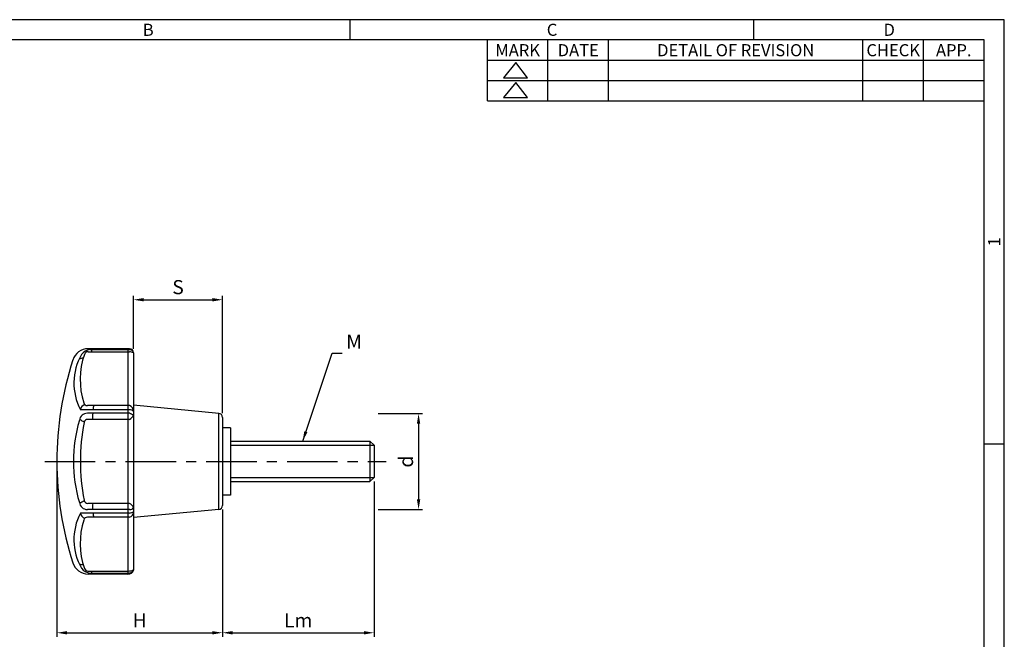
# Model space of a CAD drawing. Extents: x 0 to 367, y 0 to 257.
# Drawn here: x 123 to 367, y 104 to 257 of the extents above; entities that cross this region are included whole.
import ezdxf
from ezdxf.enums import TextEntityAlignment as Align

# ---------------------------------------------------------------- set-up
doc = ezdxf.new("R2010")
doc.units = 0
doc.header["$LTSCALE"] = 10
doc.header["$MEASUREMENT"] = 0
doc.linetypes.add('CENTER', pattern=[2, 1.25, -0.25, 0.25, -0.25])
doc.layers.get('0').update_dxf_attribs({"linetype": 'CONTINUOUS'})
doc.layers.get('Defpoints').update_dxf_attribs({"linetype": 'CONTINUOUS'})
for name, color, linetype in [('가는선', 7, 'CONTINUOUS'), ('외곽선', 3, 'CONTINUOUS'), ('중심선', 1, 'CENTER')]:
    doc.layers.add(name, color=color, linetype=linetype)
doc.styles.add('romans', font='romans.shx', dxfattribs={"bigfont": 'whgtxt.shx'})
doc.styles.get("Standard").update_dxf_attribs({"font": 'BareunDotum1.ttf', "width": 0.8})
doc.styles.add('style1', font='gulim.ttc')
doc.dimstyles.new('ISO-25', dxfattribs={"dimtxt": 2.5, "dimasz": 2.5, "dimexe": 1, "dimexo": 1, "dimgap": 0.8, "dimtad": 1, "dimdsep": 46, "dimtxsty": 'Standard', "dimcen": 2.5, "dimclrd": 6, "dimclre": 6, "dimazin": 2, "dimtfac": 1, "dimtmove": 0, "dimatfit": 3, "dimfxl": 1, "dimarcsym": 0})

# ---------------------------------------------------------------- blocks, each defined once
blk = doc.blocks.new('*D8')
at = {"layer": 'Defpoints', "color": 0}
for p in [(132.38, 147.6), (173.38, 136.7), (173.38, 105.17)]:
    blk.add_point(p, dxfattribs=at)
at = {"layer": '외곽선', "color": 6, "lineweight": -2}
for p, q in [((132.38, 146.6), (132.38, 104.17)), ((173.38, 135.7), (173.38, 104.17)), ((134.88, 105.17), (170.88, 105.17))]:
    blk.add_line(p, q, dxfattribs=at)
at = {"layer": '외곽선', "color": 6}
for points in [[(134.88, 105.58), (134.88, 104.75), (132.38, 105.17)], [(170.88, 104.75), (170.88, 105.58), (173.38, 105.17)]]:
    blk.add_solid(points, dxfattribs=at)
at = {"layer": '외곽선', "color": 0, "insert": (152.88, 107.77), "char_height": 3.5, "attachment_point": 5}
blk.add_mtext('H', dxfattribs=at)
blk = doc.blocks.new('*D9')
at = {"layer": 'Defpoints', "color": 0}
for p in [(210.91, 143.61), (173.38, 136.7), (210.91, 105.17)]:
    blk.add_point(p, dxfattribs=at)
at = {"layer": '외곽선', "color": 6, "lineweight": -2}
for p, q in [((210.91, 142.61), (210.91, 104.17)), ((173.38, 135.7), (173.38, 104.17)), ((175.88, 105.17), (208.41, 105.17))]:
    blk.add_line(p, q, dxfattribs=at)
at = {"layer": '외곽선', "color": 6}
for points in [[(175.88, 105.58), (175.88, 104.75), (173.38, 105.17)], [(208.41, 104.75), (208.41, 105.58), (210.91, 105.17)]]:
    blk.add_solid(points, dxfattribs=at)
at = {"layer": '외곽선', "color": 0, "insert": (192.14, 107.77), "char_height": 3.5, "attachment_point": 5}
blk.add_mtext('Lm', dxfattribs=at)
blk = doc.blocks.new('*D6')
at = {"layer": 'Defpoints', "color": 0}
for p in [(210.91, 159.43), (210.91, 135.7), (221.95, 135.7)]:
    blk.add_point(p, dxfattribs=at)
at = {"layer": '외곽선', "color": 6, "lineweight": -2}
for p, q in [((211.91, 159.43), (222.95, 159.43)), ((221.95, 156.93), (221.95, 138.2)), ((211.91, 135.7), (222.95, 135.7))]:
    blk.add_line(p, q, dxfattribs=at)
at = {"layer": '외곽선', "color": 6}
for points in [[(222.36, 156.93), (221.53, 156.93), (221.95, 159.43)], [(221.53, 138.2), (222.36, 138.2), (221.95, 135.7)]]:
    blk.add_solid(points, dxfattribs=at)
at = {"layer": '외곽선', "color": 0, "insert": (219.28, 147.56), "char_height": 3.5, "attachment_point": 5, "rotation": 90}
blk.add_mtext('d', dxfattribs=at)
blk = doc.blocks.new('*D10')
at = {"layer": 'Defpoints', "color": 0}
for p in [(173.38, 187.64), (151.38, 174.5), (173.38, 158.52)]:
    blk.add_point(p, dxfattribs=at)
at = {"layer": '외곽선', "color": 6, "lineweight": -2}
for p, q in [((151.38, 175.5), (151.38, 188.64)), ((173.38, 159.52), (173.38, 188.64)), ((153.88, 187.64), (170.88, 187.64))]:
    blk.add_line(p, q, dxfattribs=at)
at = {"layer": '외곽선', "color": 6}
for points in [[(153.88, 188.06), (153.88, 187.23), (151.38, 187.64)], [(170.88, 187.23), (170.88, 188.06), (173.38, 187.64)]]:
    blk.add_solid(points, dxfattribs=at)
at = {"layer": '외곽선', "color": 0, "insert": (162.38, 190.31), "char_height": 3.5, "attachment_point": 5}
blk.add_mtext('S', dxfattribs=at)

msp = doc.modelspace()

# ---------------------------------------------------------------- linework, layer by layer
at = {"color": 3}
for p, q in [((367, 257), (0, 257)), ((205, 252), (205, 257)), ((305, 252), (305, 257)), ((367, 0), (367, 257)), ((362, 252), (5, 252)), ((238.984, 236.881), (238.984, 252)), ((253.984, 236.881), (253.984, 252)), ((362, 5), (362, 252)), ((361.984, 246.881), (238.984, 246.881)), ((246.049, 246.379), (242.961, 242.613)), ((248.946, 242.613), (246.049, 246.379)), ((242.961, 242.613), (248.946, 242.613)), ((246.049, 241.469), (242.961, 237.703)), ((248.946, 237.703), (246.049, 241.469)), ((238.984, 236.881), (362, 236.881)), ((242.961, 237.703), (248.946, 237.703)), ((362, 152), (367, 152))]:
    msp.add_line(p, q, dxfattribs=at)
at = {"color": 5}
for p, q in [((268.984, 236.881), (268.984, 252)), ((331.984, 236.881), (331.984, 252)), ((346.984, 236.881), (346.984, 252)), ((361.984, 241.881), (238.984, 241.881))]:
    msp.add_line(p, q, dxfattribs=at)
at = {"layer": '가는선', "color": 7}
for p, q in [((175.376, 151.606), (210.911, 151.606)), ((175.376, 143.606), (210.911, 143.606))]:
    msp.add_line(p, q, dxfattribs=at)
at = {"layer": '외곽선', "color": 7}
for p, q in [((150.376, 175.498), (140.117, 175.498)), ((140.141, 174.78), (150.376, 174.78)), ((140.542, 175.28), (150.376, 175.28)), ((149.961, 175.498), (149.961, 119.709)), ((151.376, 174.498), (151.376, 120.709)), ((150.376, 161.42), (139.976, 161.42)), ((172.471, 159.512), (151.376, 161.521)), ((150.376, 160.42), (138.191, 160.42)), ((150.376, 159.521), (139.92, 159.521)), ((172.376, 159.521), (172.376, 135.692)), ((173.376, 158.516), (173.376, 136.697)), ((150.376, 158.021), (140.078, 158.021)), ((175.376, 155.95), (173.376, 155.95)), ((175.376, 155.95), (175.376, 139.261)), ((175.376, 152.606), (209.911, 152.606)), ((209.911, 152.606), (210.911, 151.606)), ((209.911, 152.606), (209.911, 142.606)), ((210.911, 151.606), (210.911, 143.606)), ((175.376, 142.606), (209.911, 142.606)), ((209.911, 142.606), (210.911, 143.606)), ((175.376, 139.261), (173.376, 139.261)), ((150.376, 137.192), (140.078, 137.192)), ((150.376, 134.791), (138.191, 134.791)), ((150.447, 135.692), (139.92, 135.692)), ((172.471, 135.701), (151.376, 133.692)), ((150.376, 133.791), (139.976, 133.791)), ((149.961, 119.709), (140.117, 119.709)), ((140.141, 120.431), (149.961, 120.431)), ((140.542, 119.931), (149.961, 119.931))]:
    msp.add_line(p, q, dxfattribs=at)
for centre, radius, start, end in [((140.117, 171.498), 4, 90, 162.20322), ((150.845, 166.988), 14.257, 150.32622, 207.43112), ((138.858, 171.096), 2.083, 88.81464, 117.69544), ((157.279, 167.85), 19.135, 160.91351, 197.42299), ((140.776, 172.507), 2.783, 94.83228, 146.42718), ((140.141, 173.78), 1, 90, 160.91351), ((136.658, 175.274), 4.379, 353.5231, 0.07948), ((150.376, 174.498), 1, 360, 90), ((150.402, 174.282), 0.998, 12.48407, 91.48252), ((149.661, 170.327), 4.51, 67.64994, 80.87912), ((214.554, 147.604), 82.178, 162.20322, 197.79678), ((139.836, 160.098), 1.676, 108.72477, 168.92807), ((139.976, 162.42), 1, 197.42299, 270), ((143.484, 160.524), 2.138, 155.22812, 182.79885), ((150.053, 160.13), 1.33, 354.17445, 75.93779), ((139.92, 157.521), 2, 90, 172.32919), ((147.385, 158.865), 6.178, 173.90469, 187.8523), ((150.024, 158.205), 2.242, 52.94403, 80.98801), ((149.314, 156.125), 3.558, 54.59154, 72.64068), ((148.372, 161.017), 3.604, 303.7764, 326.44924), ((172.376, 158.516), 1, 0, 84.55967), ((172.453, 147.607), 35.986, 163.56541, 196.43459), ((141.407, 162.625), 5.698, 233.20149, 246.66054), ((189.598, 147.607), 51.407, 169.23596, 190.76404), ((140.078, 157.021), 1, 90, 169.23596), ((139.92, 137.692), 2, 187.67081, 270), ((141.407, 132.587), 5.698, 113.33946, 126.79851), ((140.078, 138.192), 1, 190.76404, 270), ((147.385, 136.346), 6.178, 172.1477, 186.09531), ((149.546, 135.391), 1.984, 22.71319, 65.26907), ((172.376, 136.697), 1, 275.44033, 0), ((150.845, 128.224), 14.257, 152.56888, 209.67378), ((139.836, 135.113), 1.676, 191.07193, 251.27523), ((143.484, 134.687), 2.138, 177.20115, 204.77188), ((150.411, 136.925), 1.233, 268.34069, 321.45596), ((150.024, 137.006), 2.242, 279.01199, 307.05597), ((150.053, 135.082), 1.33, 284.06221, 5.82555), ((157.279, 127.361), 19.135, 162.57701, 199.08649), ((139.976, 132.791), 1, 90, 162.57701), ((140.117, 123.709), 4, 197.79678, 270), ((138.858, 124.115), 2.083, 242.30456, 271.18536), ((140.776, 122.705), 2.783, 213.57282, 265.16772), ((140.141, 121.431), 1, 199.08649, 270), ((136.658, 119.938), 4.379, 359.92052, 6.4769), ((148.979, 129.052), 8.676, 276.49849, 286.03367), ((150.031, 121.477), 1.547, 267.43384, 330.42585), ((150.014, 121.135), 1.427, 267.89239, 342.62906)]:
    msp.add_arc(centre, radius, start, end, dxfattribs=at)
at = {"layer": '중심선', "color": 1}
msp.add_line((129.376, 147.606), (213.911, 147.606), dxfattribs=at)

# ---------------------------------------------------------------- texts
at = {"color": 3, "style": 'style1'}
for s, p in [('C', (255, 254.5)), ('B', (155, 254.5)), ('D', (338.5, 254.5)), ('MARK', (246.484, 249.441)), ('DATE', (261.484, 249.441)), ('DETAIL OF REVISION', (300.484, 249.441)), ('CHECK', (339.484, 249.441)), ('APP.', (354.484, 249.441))]:
    msp.add_text(s, height=3, dxfattribs=at).set_placement(p, align=Align.MIDDLE_CENTER)
msp.add_text('1', height=3, rotation=90, dxfattribs=at).set_placement((364.5, 202), align=Align.MIDDLE_CENTER)
at = {"layer": '외곽선', "color": 7, "insert": (204.024, 174.416), "char_height": 3.5, "attachment_point": 7, "style": 'romans'}
msp.add_mtext('M', dxfattribs=at)

# ---------------------------------------------------------------- dimensions: what is measured, and where the dimension line sits
at = {"layer": '외곽선', "color": 7}
for base, p1, p2, text, picture, middle in [((173.376, 187.643), (151.376, 174.498), (173.376, 158.516), 'S', '*D10', (162.376, 190.306)), ((173.376, 105.166), (132.376, 147.604), (173.376, 136.697), 'H', '*D8', (152.876, 107.766)), ((210.911, 105.166), (173.376, 136.697), (210.911, 143.606), 'Lm', '*D9', (192.143, 107.766))]:
    dim = msp.add_linear_dim(base=base, p1=p1, p2=p2, text=text, dimstyle='ISO-25', override={"dimtxt": 3.5, "dimcen": -3, "dimtmove": 2}, dxfattribs=at)
    dim.commit()
    dim.dimension.update_dxf_attribs({"geometry": picture, "text_midpoint": middle})
dim = msp.add_linear_dim(base=(221.945, 135.697), p1=(210.911, 159.426), p2=(210.911, 135.697), angle=90, text='d', dimstyle='ISO-25', override={"dimtxt": 3.5, "dimcen": -3, "dimtmove": 2}, dxfattribs=at)
dim.commit()
dim.dimension.update_dxf_attribs({"geometry": '*D6', "text_midpoint": (219.283, 147.561)})

# ---------------------------------------------------------------- leaders
at = {"layer": '외곽선', "color": 7, "annotation_type": 0, "has_hookline": 1, "hookline_direction": 0, "text_width": 2.66}
msp.add_leader([(193.246, 152.606), (200.524, 174.416), (203.024, 174.416)], dimstyle='ISO-25', override={"dimgap": 1, "dimtad": 0, "dimcen": -3, "dimtmove": 2}, dxfattribs=at)

doc.saveas('drawing.dxf')
